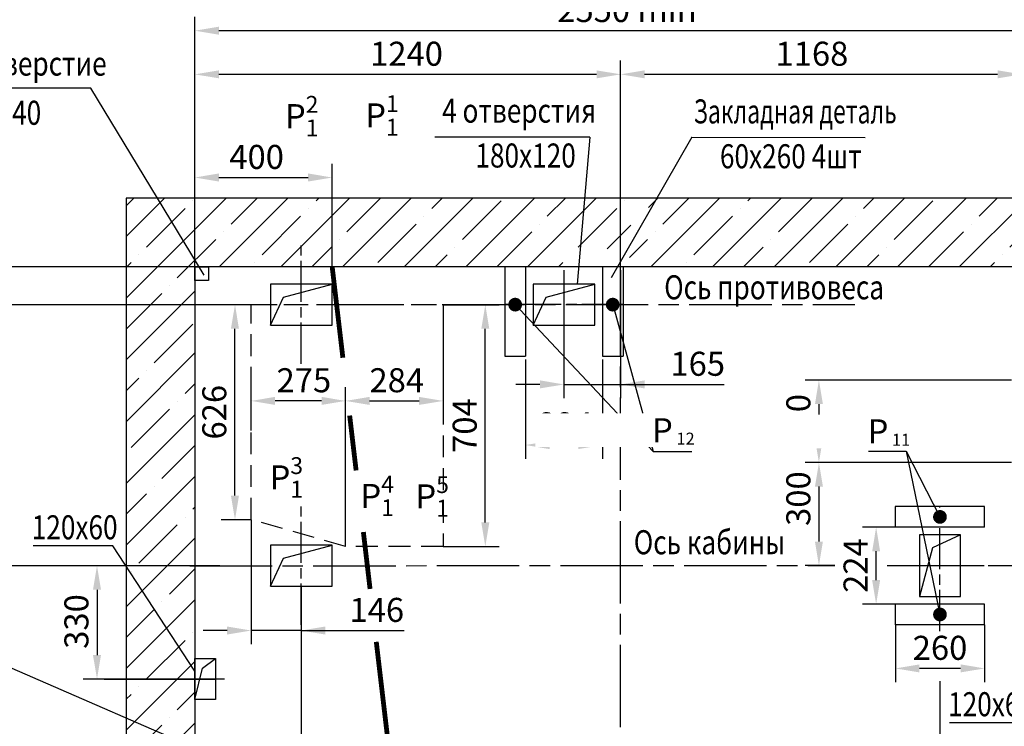
# Model space of a CAD drawing. Extents: x 411 to 1599, y -223 to 197.
# Drawn here: x 1137 to 1280, y -170 to -68 of the extents above; entities that cross this region are included whole.
import ezdxf

# ---------------------------------------------------------------- set-up
doc = ezdxf.new("R2010")
doc.units = 0
for name, pattern in [('AM_ISO08W050', [18, 12, -1.5, 3, -1.5]), ('AM_ISO08W050x2', [9, 6, -0.75, 1.5, -0.75]), ('CENTER', [50.8, 31.75, -6.35, 6.35, -6.35]), ('HIDDEN', [9.525, 6.35, -3.175])]:
    doc.linetypes.add(name, pattern=pattern)
doc.layers.get('0').update_dxf_attribs({"linetype": 'CONTINUOUS'})
doc.layers.get('Defpoints').update_dxf_attribs({"linetype": 'CONTINUOUS'})
doc.layers.add('1', color=8, linetype='CONTINUOUS')
doc.layers.add('ЕСКД_РАЗМЕРЫ', color=7, linetype='CONTINUOUS')
for name, color, linetype, lineweight in [('AM_5', 3, 'CONTINUOUS', 25), ('AM_7', 4, 'AM_ISO08W050', 25), ('ЕСКД_Оформление', 1, 'CONTINUOUS', 13)]:
    doc.layers.add(name, color=color, linetype=linetype, lineweight=lineweight)
doc.styles.add('GOST', font='GOST_A (SAPR LM).ttf')
doc.styles.add('GOSTW', font='GOST_A (SAPR LM)_1.ttf', dxfattribs={"height": 3.5})
doc.styles.get("Standard").update_dxf_attribs({"font": 'GOST_A (SAPR LM)_1.ttf'})
doc.dimstyles.new('GOST$0', dxfattribs={"dimtxt": 3.5, "dimasz": 3.5, "dimexe": 2, "dimexo": 0, "dimgap": 1.25, "dimtad": 1, "dimdec": 3, "dimtxsty": 'GOST', "dimcen": 3.5, "dimclrd": 3, "dimclre": 1, "dimclrt": 3, "dimadec": 3, "dimazin": 2, "dimtm": 1e-09, "dimtfac": 1, "dimtdec": 3, "dimtmove": 0, "dimatfit": 3, "dimfxl": 1, "dimtolj": 1, "dimtzin": 0, "dimarcsym": 0})
doc.dimstyles.new('STANDARD$0', dxfattribs={"dimtxt": 3.5, "dimasz": 3.5, "dimexe": 2, "dimexo": 0, "dimgap": 1.25, "dimtad": 1, "dimdec": 3, "dimtxsty": 'Standard', "dimcen": 3.5, "dimclrd": 3, "dimclre": 1, "dimclrt": 3, "dimadec": 0, "dimazin": 2, "dimtfac": 1, "dimtdec": 3, "dimtmove": 0, "dimatfit": 3, "dimfxl": 1, "dimtolj": 1, "dimarcsym": 0})

# ---------------------------------------------------------------- blocks, each defined once
blk = doc.blocks.new('*D342')
at = {"layer": 'AM_5', "color": 1, "linetype": 'ByBlock', "lineweight": -2}
for p, q in [((1162.21, -109.07), (1131.84, -109.07)), ((1165.84, -147.07), (1131.84, -147.07))]:
    blk.add_line(p, q, dxfattribs=at)
at = {"layer": 'AM_5', "color": 3, "linetype": 'ByBlock', "lineweight": -2}
blk.add_line((1133.84, -112.57), (1133.84, -143.57), dxfattribs=at)
at = {"layer": 'AM_5', "color": 3}
for points in [[(1134.43, -112.57), (1133.26, -112.57), (1133.84, -109.07)], [(1133.26, -143.57), (1134.43, -143.57), (1133.84, -147.07)]]:
    blk.add_solid(points, dxfattribs=at)
at = {"layer": 'Defpoints', "color": 0}
for p in [(1162.21, -109.07), (1133.84, -147.07), (1165.84, -147.07)]:
    blk.add_point(p, dxfattribs=at)
at = {"layer": 'AM_5', "color": 3, "linetype": 'Continuous', "insert": (1130.84, -128.07), "char_height": 3.5, "attachment_point": 5, "rotation": 90}
blk.add_mtext('\\A1;760', dxfattribs=at)
blk = doc.blocks.new('*D343')
at = {"layer": 'AM_5', "color": 1, "linetype": 'ByBlock', "lineweight": -2}
for p, q in [((1162.21, -103.57), (1124.86, -103.57)), ((1162.21, -188.57), (1124.86, -188.57))]:
    blk.add_line(p, q, dxfattribs=at)
at = {"layer": 'AM_5', "color": 3, "linetype": 'ByBlock', "lineweight": -2}
blk.add_line((1126.86, -107.07), (1126.86, -185.07), dxfattribs=at)
at = {"layer": 'AM_5', "color": 3}
for points in [[(1127.45, -107.07), (1126.28, -107.07), (1126.86, -103.57)], [(1126.28, -185.07), (1127.45, -185.07), (1126.86, -188.57)]]:
    blk.add_solid(points, dxfattribs=at)
at = {"layer": 'Defpoints', "color": 0}
for p in [(1162.21, -103.57), (1126.86, -188.57), (1162.21, -188.57)]:
    blk.add_point(p, dxfattribs=at)
at = {"layer": 'AM_5', "color": 3, "linetype": 'Continuous', "insert": (1123.86, -145.88), "char_height": 3.5, "attachment_point": 5, "rotation": 90, "bg_fill": 3, "box_fill_scale": 1.1, "bg_fill_color": 256, "bg_fill_true_color": 13158600, "bg_fill_transparency": 0}
blk.add_mtext('\\A1;1700 min', dxfattribs=at)
blk = doc.blocks.new('*D344')
at = {"layer": 'AM_5', "color": 1, "linetype": 'ByBlock', "lineweight": -2}
for p, q in [((1165.84, -147.07), (1131.84, -147.07)), ((1162.21, -188.57), (1131.84, -188.57))]:
    blk.add_line(p, q, dxfattribs=at)
at = {"layer": 'AM_5', "color": 3, "linetype": 'ByBlock', "lineweight": -2}
blk.add_line((1133.84, -150.57), (1133.84, -185.07), dxfattribs=at)
at = {"layer": 'AM_5', "color": 3}
for points in [[(1134.43, -150.57), (1133.26, -150.57), (1133.84, -147.07)], [(1133.26, -185.07), (1134.43, -185.07), (1133.84, -188.57)]]:
    blk.add_solid(points, dxfattribs=at)
at = {"layer": 'Defpoints', "color": 0}
for p in [(1165.84, -147.07), (1133.84, -188.57), (1162.21, -188.57)]:
    blk.add_point(p, dxfattribs=at)
at = {"layer": 'AM_5', "color": 3, "linetype": 'Continuous', "insert": (1130.84, -167.82), "char_height": 3.5, "attachment_point": 5, "rotation": 90}
blk.add_mtext('\\A1;830', dxfattribs=at)
blk = doc.blocks.new('*D347')
at = {"layer": 'AM_5', "color": 1, "linetype": 'ByBlock', "lineweight": -2}
for p, q in [((1270.71, -163.86), (1270.71, -182.1)), ((1224.21, -176.04), (1224.21, -182.1))]:
    blk.add_line(p, q, dxfattribs=at)
at = {"layer": 'AM_5', "color": 3, "linetype": 'ByBlock', "lineweight": -2}
blk.add_line((1227.71, -180.1), (1267.21, -180.1), dxfattribs=at)
at = {"layer": 'AM_5', "color": 3}
for points in [[(1227.71, -179.51), (1227.71, -180.68), (1224.21, -180.1)], [(1267.21, -180.68), (1267.21, -179.51), (1270.71, -180.1)]]:
    blk.add_solid(points, dxfattribs=at)
at = {"layer": 'Defpoints', "color": 0}
for p in [(1270.71, -163.86), (1224.21, -176.04), (1270.71, -180.1)]:
    blk.add_point(p, dxfattribs=at)
at = {"layer": 'AM_5', "color": 3, "linetype": 'Continuous', "insert": (1247.46, -177.09), "char_height": 3.5, "attachment_point": 5}
blk.add_mtext('\\A1;930', dxfattribs=at)
blk = doc.blocks.new('*D348')
at = {"layer": 'AM_5', "color": 1, "linetype": 'ByBlock', "lineweight": -2}
for p, q in [((1162.21, -103.57), (1162.21, -73.54)), ((1224.21, -103.57), (1224.21, -73.54))]:
    blk.add_line(p, q, dxfattribs=at)
at = {"layer": 'AM_5', "color": 3, "linetype": 'ByBlock', "lineweight": -2}
blk.add_line((1220.71, -75.54), (1165.71, -75.54), dxfattribs=at)
at = {"layer": 'AM_5', "color": 3}
for points in [[(1165.71, -74.96), (1165.71, -76.12), (1162.21, -75.54)], [(1220.71, -76.12), (1220.71, -74.96), (1224.21, -75.54)]]:
    blk.add_solid(points, dxfattribs=at)
at = {"layer": 'Defpoints', "color": 0}
for p in [(1162.21, -75.54), (1162.21, -103.57), (1224.21, -103.57)]:
    blk.add_point(p, dxfattribs=at)
at = {"layer": 'AM_5', "color": 3, "linetype": 'Continuous', "insert": (1193.04, -72.54), "char_height": 3.5, "attachment_point": 5, "bg_fill": 3, "box_fill_scale": 1.1, "bg_fill_color": 256, "bg_fill_true_color": 13158600, "bg_fill_transparency": 0}
blk.add_mtext('\\A1;1240', dxfattribs=at)
blk = doc.blocks.new('*D349')
at = {"layer": 'AM_5', "color": 1, "linetype": 'ByBlock', "lineweight": -2}
for p, q in [((1162.21, -103.57), (1162.21, -67.19)), ((1289.71, -103.57), (1289.71, -67.19))]:
    blk.add_line(p, q, dxfattribs=at)
at = {"layer": 'AM_5', "color": 3, "linetype": 'ByBlock', "lineweight": -2}
blk.add_line((1286.21, -69.19), (1165.71, -69.19), dxfattribs=at)
at = {"layer": 'AM_5', "color": 3}
for points in [[(1165.71, -68.6), (1165.71, -69.77), (1162.21, -69.19)], [(1286.21, -69.77), (1286.21, -68.6), (1289.71, -69.19)]]:
    blk.add_solid(points, dxfattribs=at)
at = {"layer": 'Defpoints', "color": 0}
for p in [(1162.21, -69.19), (1162.21, -103.57), (1289.71, -103.57)]:
    blk.add_point(p, dxfattribs=at)
at = {"layer": 'AM_5', "color": 3, "linetype": 'Continuous', "insert": (1225.14, -66.18), "char_height": 3.5, "attachment_point": 5, "bg_fill": 3, "box_fill_scale": 1.1, "bg_fill_color": 256, "bg_fill_true_color": 13158600, "bg_fill_transparency": 0}
blk.add_mtext('\\A1;2550 min', dxfattribs=at)
blk = doc.blocks.new('*D350')
at = {"layer": '1', "color": 1, "lineweight": -2}
for p, q in [((1224.21, -111.71), (1224.21, -73.54)), ((1282.61, -117.55), (1282.61, -73.54))]:
    blk.add_line(p, q, dxfattribs=at)
at = {"layer": '1', "color": 3, "lineweight": -2}
blk.add_line((1279.11, -75.54), (1227.71, -75.54), dxfattribs=at)
at = {"layer": '1', "color": 3}
for points in [[(1227.71, -74.96), (1227.71, -76.12), (1224.21, -75.54)], [(1279.11, -76.12), (1279.11, -74.96), (1282.61, -75.54)]]:
    blk.add_solid(points, dxfattribs=at)
at = {"layer": 'Defpoints', "color": 0}
for p in [(1224.21, -75.54), (1224.21, -111.71), (1282.61, -117.55)]:
    blk.add_point(p, dxfattribs=at)
at = {"layer": '1', "color": 3, "linetype": 'Continuous', "insert": (1252.07, -72.54), "char_height": 3.5, "attachment_point": 5, "style": 'GOST'}
blk.add_mtext('\\A1;1168', dxfattribs=at)
blk = doc.blocks.new('*D351')
at = {"layer": 'Defpoints', "color": 0}
for p in [(1210.36, -117.07), (1221.56, -117.07), (1210.36, -129.5)]:
    blk.add_point(p, dxfattribs=at)
at = {"layer": 'ЕСКД_Оформление', "color": 1, "lineweight": -2}
for p, q in [((1210.36, -117.07), (1210.36, -131.5)), ((1221.56, -117.07), (1221.56, -131.5))]:
    blk.add_line(p, q, dxfattribs=at)
at = {"layer": 'ЕСКД_Оформление', "color": 3, "lineweight": -2}
blk.add_line((1218.06, -129.5), (1213.86, -129.5), dxfattribs=at)
at = {"layer": 'ЕСКД_Оформление', "color": 3}
for points in [[(1213.86, -128.92), (1213.86, -130.09), (1210.36, -129.5)], [(1218.06, -130.09), (1218.06, -128.92), (1221.56, -129.5)]]:
    blk.add_solid(points, dxfattribs=at)
at = {"layer": 'ЕСКД_Оформление', "color": 3, "linetype": 'Continuous', "insert": (1216.19, -126.5), "char_height": 3.5, "attachment_point": 5, "style": 'GOST'}
blk.add_mtext('\\A1;224', dxfattribs=at)
blk = doc.blocks.new('*D352')
at = {"layer": 'Defpoints', "color": 0}
for p in [(1264.22, -155.65), (1277.22, -155.65), (1264.22, -162.02)]:
    blk.add_point(p, dxfattribs=at)
at = {"layer": 'ЕСКД_Оформление', "color": 1, "lineweight": -2}
for p, q in [((1264.22, -155.65), (1264.22, -164.02)), ((1277.22, -155.65), (1277.22, -164.02))]:
    blk.add_line(p, q, dxfattribs=at)
at = {"layer": 'ЕСКД_Оформление', "color": 3, "lineweight": -2}
blk.add_line((1273.72, -162.02), (1267.72, -162.02), dxfattribs=at)
at = {"layer": 'ЕСКД_Оформление', "color": 3}
for points in [[(1267.72, -161.44), (1267.72, -162.6), (1264.22, -162.02)], [(1273.72, -162.6), (1273.72, -161.43), (1277.22, -162.02)]]:
    blk.add_solid(points, dxfattribs=at)
at = {"layer": 'ЕСКД_Оформление', "color": 3, "linetype": 'Continuous', "insert": (1270.72, -159.02), "char_height": 3.5, "attachment_point": 5, "rotation": 0.0196, "style": 'GOST'}
blk.add_mtext('\\A1;260', dxfattribs=at)
blk = doc.blocks.new('*D353')
at = {"layer": 'AM_5', "color": 1, "linetype": 'ByBlock', "lineweight": -2}
for p, q in [((1177.71, -150.07), (1177.71, -182.1)), ((1224.21, -176.04), (1224.21, -182.1))]:
    blk.add_line(p, q, dxfattribs=at)
at = {"layer": 'AM_5', "color": 3, "linetype": 'ByBlock', "lineweight": -2}
blk.add_line((1220.71, -180.1), (1181.21, -180.1), dxfattribs=at)
at = {"layer": 'AM_5', "color": 3}
for points in [[(1181.21, -179.51), (1181.21, -180.68), (1177.71, -180.1)], [(1220.71, -180.68), (1220.71, -179.51), (1224.21, -180.1)]]:
    blk.add_solid(points, dxfattribs=at)
at = {"layer": 'Defpoints', "color": 0}
for p in [(1177.71, -150.07), (1224.21, -176.04), (1177.71, -180.1)]:
    blk.add_point(p, dxfattribs=at)
at = {"layer": 'AM_5', "color": 3, "linetype": 'Continuous', "insert": (1200.96, -177.09), "char_height": 3.5, "attachment_point": 5}
blk.add_mtext('\\A1;930', dxfattribs=at)
blk = doc.blocks.new('*D354')
at = {"layer": 'Defpoints', "color": 0}
for p in [(1261.42, -141.47), (1264.21, -141.47), (1264.21, -152.67)]:
    blk.add_point(p, dxfattribs=at)
at = {"layer": 'ЕСКД_Оформление', "color": 1, "lineweight": -2}
for p, q in [((1264.21, -141.47), (1259.42, -141.47)), ((1264.21, -152.67), (1259.42, -152.67))]:
    blk.add_line(p, q, dxfattribs=at)
at = {"layer": 'ЕСКД_Оформление', "color": 3, "lineweight": -2}
blk.add_line((1261.42, -149.17), (1261.42, -144.97), dxfattribs=at)
at = {"layer": 'ЕСКД_Оформление', "color": 3}
for points in [[(1262, -144.97), (1260.84, -144.97), (1261.42, -141.47)], [(1260.84, -149.17), (1262, -149.17), (1261.42, -152.67)]]:
    blk.add_solid(points, dxfattribs=at)
at = {"layer": 'ЕСКД_Оформление', "color": 3, "linetype": 'Continuous', "insert": (1258.42, -147.05), "char_height": 3.5, "attachment_point": 5, "rotation": 90, "style": 'GOST'}
blk.add_mtext('\\A1;224', dxfattribs=at)
blk = doc.blocks.new('*D355')
at = {"layer": '1', "color": 1, "lineweight": -2}
for p, q in [((1279.76, -132.05), (1251.09, -132.05)), ((1255.4, -147.05), (1251.09, -147.05))]:
    blk.add_line(p, q, dxfattribs=at)
at = {"layer": '1', "color": 3, "lineweight": -2}
blk.add_line((1253.09, -135.55), (1253.09, -143.55), dxfattribs=at)
at = {"layer": '1', "color": 3}
for points in [[(1253.67, -135.55), (1252.51, -135.55), (1253.09, -132.05)], [(1252.51, -143.55), (1253.67, -143.55), (1253.09, -147.05)]]:
    blk.add_solid(points, dxfattribs=at)
at = {"layer": 'Defpoints', "color": 0}
for p in [(1279.76, -132.05), (1253.09, -147.05), (1255.4, -147.05)]:
    blk.add_point(p, dxfattribs=at)
at = {"layer": '1', "color": 3, "linetype": 'Continuous', "insert": (1250.09, -137.3), "char_height": 3.5, "attachment_point": 5, "rotation": 90, "style": 'GOST'}
blk.add_mtext('\\A1;300', dxfattribs=at)
blk = doc.blocks.new('*D356')
at = {"layer": '1', "color": 1, "lineweight": -2}
for p, q in [((1281.11, -120.05), (1251.09, -120.05)), ((1281.11, -132.05), (1251.09, -132.05))]:
    blk.add_line(p, q, dxfattribs=at)
at = {"layer": '1', "color": 3, "lineweight": -2}
blk.add_line((1253.09, -123.55), (1253.09, -128.55), dxfattribs=at)
at = {"layer": '1', "color": 3}
for points in [[(1253.67, -123.55), (1252.51, -123.55), (1253.09, -120.05)], [(1252.51, -128.55), (1253.67, -128.55), (1253.09, -132.05)]]:
    blk.add_solid(points, dxfattribs=at)
at = {"layer": 'Defpoints', "color": 0}
for p in [(1281.11, -120.05), (1253.09, -132.05), (1281.11, -132.05)]:
    blk.add_point(p, dxfattribs=at)
at = {"layer": '1', "color": 3, "linetype": 'Continuous', "insert": (1250.09, -126.05), "char_height": 3.5, "attachment_point": 5, "rotation": 90, "style": 'GOST'}
blk.add_mtext('\\A1;240', dxfattribs=at)
blk = doc.blocks.new('*D357')
at = {"layer": 'Defpoints', "color": 0}
for p in [(1224.21, -104.07), (1215.96, -109.07), (1224.21, -120.68)]:
    blk.add_point(p, dxfattribs=at)
at = {"layer": 'ЕСКД_Оформление', "color": 1, "lineweight": -2}
for p, q in [((1224.21, -104.07), (1224.21, -122.68)), ((1215.96, -109.07), (1215.96, -122.68))]:
    blk.add_line(p, q, dxfattribs=at)
at = {"layer": 'ЕСКД_Оформление', "color": 3, "lineweight": -2}
for p, q in [((1212.46, -120.68), (1208.96, -120.68)), ((1215.96, -120.68), (1224.21, -120.68)), ((1224.21, -120.68), (1239.31, -120.68)), ((1227.71, -120.68), (1231.21, -120.68))]:
    blk.add_line(p, q, dxfattribs=at)
at = {"layer": 'ЕСКД_Оформление', "color": 3}
for points in [[(1212.46, -121.26), (1212.46, -120.09), (1215.96, -120.68)], [(1227.71, -120.09), (1227.71, -121.26), (1224.21, -120.68)]]:
    blk.add_solid(points, dxfattribs=at)
at = {"layer": 'ЕСКД_Оформление', "color": 3, "linetype": 'Continuous', "insert": (1235.44, -117.67), "char_height": 3.5, "attachment_point": 5, "style": 'GOST'}
blk.add_mtext('\\A1;165', dxfattribs=at)
blk = doc.blocks.new('*D358')
at = {"layer": 'Defpoints', "color": 0}
for p in [(1162.21, -147.07), (1147.97, -163.57), (1166.54, -163.57)]:
    blk.add_point(p, dxfattribs=at)
at = {"layer": 'ЕСКД_Оформление', "color": 1, "lineweight": -2}
for p, q in [((1162.21, -147.07), (1145.97, -147.07)), ((1166.54, -163.57), (1145.97, -163.57))]:
    blk.add_line(p, q, dxfattribs=at)
at = {"layer": 'ЕСКД_Оформление', "color": 3, "lineweight": -2}
blk.add_line((1147.97, -150.57), (1147.97, -160.07), dxfattribs=at)
at = {"layer": 'ЕСКД_Оформление', "color": 3}
for points in [[(1148.55, -150.57), (1147.38, -150.57), (1147.97, -147.07)], [(1147.38, -160.07), (1148.55, -160.07), (1147.97, -163.57)]]:
    blk.add_solid(points, dxfattribs=at)
at = {"layer": 'ЕСКД_Оформление', "color": 3, "linetype": 'Continuous', "insert": (1144.97, -155.19), "char_height": 3.5, "attachment_point": 5, "rotation": 90, "style": 'GOST'}
blk.add_mtext('\\A1;330', dxfattribs=at)
blk = doc.blocks.new('*D371')
at = {"layer": 'ЕСКД_РАЗМЕРЫ', "color": 3, "linetype": 'Continuous', "insert": (1263.28, -127.51), "char_height": 3.5, "attachment_point": 5, "style": 'GOSTW', "bg_fill": 3, "box_fill_scale": 1.1, "bg_fill_color": 256, "bg_fill_true_color": 13158600, "bg_fill_transparency": 0}
blk.add_mtext('\\A1;\\A1;P\\H0.5x \\S^ 11', dxfattribs=at)
at = {"layer": 'Defpoints', "color": 0}
for p in [(1260.03, -130.29), (1265.92, -130.29), (1265.92, -130.51)]:
    blk.add_point(p, dxfattribs=at)
blk = doc.blocks.new('*D372')
at = {"layer": 'ЕСКД_РАЗМЕРЫ', "color": 3, "linetype": 'Continuous', "insert": (1231.89, -127.35), "char_height": 3.5, "attachment_point": 5, "style": 'GOSTW', "bg_fill": 3, "box_fill_scale": 1.1, "bg_fill_color": 256, "bg_fill_true_color": 13158600, "bg_fill_transparency": 0}
blk.add_mtext('\\A1;\\A1;P\\H0.5x \\S^ 12', dxfattribs=at)
at = {"layer": 'Defpoints', "color": 0}
for p in [(1228.63, -130.13), (1234.53, -130.13), (1234.53, -130.35)]:
    blk.add_point(p, dxfattribs=at)
blk = doc.blocks.new('*D379')
at = {"layer": 'AM_5', "color": 1, "lineweight": -2}
for p, q in [((1170.41, -140.37), (1170.41, -158.5)), ((1177.71, -150.07), (1177.71, -158.5))]:
    blk.add_line(p, q, dxfattribs=at)
at = {"layer": 'AM_5', "color": 3, "lineweight": -2}
for p, q in [((1166.91, -156.5), (1163.41, -156.5)), ((1177.71, -156.5), (1170.41, -156.5)), ((1177.71, -156.5), (1192.71, -156.5)), ((1181.21, -156.5), (1184.71, -156.5))]:
    blk.add_line(p, q, dxfattribs=at)
at = {"layer": 'AM_5', "color": 3}
for points in [[(1166.91, -157.09), (1166.91, -155.92), (1170.41, -156.5)], [(1181.21, -155.92), (1181.21, -157.09), (1177.71, -156.5)]]:
    blk.add_solid(points, dxfattribs=at)
at = {"layer": 'Defpoints', "color": 0}
for p in [(1170.41, -140.37), (1177.71, -150.07), (1170.41, -156.5)]:
    blk.add_point(p, dxfattribs=at)
at = {"layer": 'AM_5', "color": 3, "linetype": 'Continuous', "insert": (1188.71, -153.5), "char_height": 3.5, "attachment_point": 5}
blk.add_mtext('\\A1;146', dxfattribs=at)
blk = doc.blocks.new('*D380')
at = {"layer": 'AM_5', "color": 1, "lineweight": -2}
for p, q in [((1198.36, -109.07), (1206.51, -109.07)), ((1198.36, -144.27), (1206.51, -144.27))]:
    blk.add_line(p, q, dxfattribs=at)
at = {"layer": 'AM_5', "color": 3, "lineweight": -2}
blk.add_line((1204.51, -140.77), (1204.51, -112.57), dxfattribs=at)
at = {"layer": 'AM_5', "color": 3}
for points in [[(1205.09, -112.57), (1203.93, -112.57), (1204.51, -109.07)], [(1203.93, -140.77), (1205.09, -140.77), (1204.51, -144.27)]]:
    blk.add_solid(points, dxfattribs=at)
at = {"layer": 'Defpoints', "color": 0}
for p in [(1198.36, -109.07), (1204.51, -109.07), (1198.36, -144.27)]:
    blk.add_point(p, dxfattribs=at)
at = {"layer": 'AM_5', "color": 3, "linetype": 'Continuous', "insert": (1201.51, -126.67), "char_height": 3.5, "attachment_point": 5, "rotation": 90}
blk.add_mtext('\\A1;704', dxfattribs=at)
blk = doc.blocks.new('*D381')
at = {"layer": 'AM_5', "color": 1, "lineweight": -2}
for p, q in [((1198.36, -109.07), (1198.36, -125.08)), ((1184.16, -144.27), (1184.16, -121.08))]:
    blk.add_line(p, q, dxfattribs=at)
at = {"layer": 'AM_5', "color": 3, "lineweight": -2}
blk.add_line((1187.66, -123.08), (1194.86, -123.08), dxfattribs=at)
at = {"layer": 'AM_5', "color": 3}
for points in [[(1187.66, -122.49), (1187.66, -123.66), (1184.16, -123.08)], [(1194.86, -123.66), (1194.86, -122.49), (1198.36, -123.08)]]:
    blk.add_solid(points, dxfattribs=at)
at = {"layer": 'Defpoints', "color": 0}
for p in [(1198.36, -109.07), (1198.36, -123.08), (1184.16, -144.27)]:
    blk.add_point(p, dxfattribs=at)
at = {"layer": 'AM_5', "color": 3, "linetype": 'Continuous', "insert": (1191.62, -120.07), "char_height": 3.5, "attachment_point": 5}
blk.add_mtext('\\A1;284', dxfattribs=at)
blk = doc.blocks.new('*D382')
at = {"layer": 'AM_5', "color": 1, "lineweight": -2}
for p, q in [((1170.41, -127.39), (1170.41, -121.08)), ((1184.16, -144.27), (1184.16, -121.08))]:
    blk.add_line(p, q, dxfattribs=at)
at = {"layer": 'AM_5', "color": 3, "lineweight": -2}
blk.add_line((1180.66, -123.08), (1173.91, -123.08), dxfattribs=at)
at = {"layer": 'AM_5', "color": 3}
for points in [[(1173.91, -122.49), (1173.91, -123.66), (1170.41, -123.08)], [(1180.66, -123.66), (1180.66, -122.49), (1184.16, -123.08)]]:
    blk.add_solid(points, dxfattribs=at)
at = {"layer": 'Defpoints', "color": 0}
for p in [(1170.41, -123.08), (1170.41, -127.39), (1184.16, -144.27)]:
    blk.add_point(p, dxfattribs=at)
at = {"layer": 'AM_5', "color": 3, "linetype": 'Continuous', "insert": (1178.09, -120.07), "char_height": 3.5, "attachment_point": 5}
blk.add_mtext('\\A1;275', dxfattribs=at)
blk = doc.blocks.new('*D383')
at = {"layer": 'Defpoints', "color": 0}
for p in [(1168.06, -109.07), (1170.41, -109.07), (1170.41, -140.37)]:
    blk.add_point(p, dxfattribs=at)
at = {"layer": 'ЕСКД_Оформление', "color": 1, "lineweight": -2}
for p, q in [((1170.41, -109.07), (1166.06, -109.07)), ((1170.41, -140.37), (1166.06, -140.37))]:
    blk.add_line(p, q, dxfattribs=at)
at = {"layer": 'ЕСКД_Оформление', "color": 3, "lineweight": -2}
blk.add_line((1168.06, -136.87), (1168.06, -112.57), dxfattribs=at)
at = {"layer": 'ЕСКД_Оформление', "color": 3}
for points in [[(1168.64, -112.57), (1167.47, -112.57), (1168.06, -109.07)], [(1167.47, -136.87), (1168.64, -136.87), (1168.06, -140.37)]]:
    blk.add_solid(points, dxfattribs=at)
at = {"layer": 'ЕСКД_Оформление', "color": 3, "linetype": 'Continuous', "insert": (1165.05, -124.72), "char_height": 3.5, "attachment_point": 5, "rotation": 90, "style": 'GOST'}
blk.add_mtext('\\A1;626', dxfattribs=at)
blk = doc.blocks.new('*D391')
at = {"layer": 'Defpoints', "color": 0}
for p in [(1182.21, -90.56), (1162.21, -103.57), (1182.21, -103.57)]:
    blk.add_point(p, dxfattribs=at)
at = {"layer": 'ЕСКД_РАЗМЕРЫ', "color": 1, "lineweight": -2}
for p, q in [((1162.21, -103.57), (1162.21, -88.56)), ((1182.21, -103.57), (1182.21, -88.56))]:
    blk.add_line(p, q, dxfattribs=at)
at = {"layer": 'ЕСКД_РАЗМЕРЫ', "color": 3, "lineweight": -2}
blk.add_line((1165.71, -90.56), (1178.71, -90.56), dxfattribs=at)
at = {"layer": 'ЕСКД_РАЗМЕРЫ', "color": 3}
for points in [[(1165.71, -89.97), (1165.71, -91.14), (1162.21, -90.56)], [(1178.71, -91.14), (1178.71, -89.97), (1182.21, -90.56)]]:
    blk.add_solid(points, dxfattribs=at)
at = {"layer": 'ЕСКД_РАЗМЕРЫ', "color": 3, "linetype": 'Continuous', "insert": (1171.21, -87.56), "char_height": 3.5, "attachment_point": 5, "style": 'GOSTW', "bg_fill": 3, "box_fill_scale": 1.1, "bg_fill_color": 256, "bg_fill_true_color": 13158600, "bg_fill_transparency": 0}
blk.add_mtext('\\A1;400', dxfattribs=at)

msp = doc.modelspace()

# ---------------------------------------------------------------- linework, layer by layer
at = {"color": 7}
for p, q in [((1173.212884, -106.065166), (1173.212884, -112.065166)), ((1182.212884, -106.065166), (1173.212884, -106.065166)), ((1182.212884, -112.065166), (1182.212884, -106.065166)), ((1211.462884, -106.065166), (1211.462884, -112.065166)), ((1220.462884, -106.065166), (1211.462884, -106.065166)), ((1220.462884, -112.065166), (1220.462884, -106.065166)), ((1173.212884, -112.065166), (1182.212884, -112.065166)), ((1211.462884, -112.065166), (1220.462884, -112.065166)), ((1273.712884, -142.565166), (1267.712884, -142.565166)), ((1267.712884, -142.565166), (1267.712884, -151.565166)), ((1273.712884, -151.565166), (1273.712884, -142.565166)), ((1173.212884, -144.065166), (1173.212884, -150.065166)), ((1182.212884, -144.065166), (1173.212884, -144.065166)), ((1182.212884, -150.065166), (1182.212884, -144.065166)), ((1173.212884, -150.065166), (1182.212884, -150.065166)), ((1267.712884, -151.565166), (1273.712884, -151.565166))]:
    msp.add_line(p, q, dxfattribs=at)
at = {"color": 7, "linetype": 'Continuous'}
for p, q in [((1207.362884, -116.565166), (1210.362884, -116.565166)), ((1221.562884, -116.565166), (1224.562884, -116.565166)), ((1264.212884, -138.465166), (1264.212884, -141.465166)), ((1277.212884, -138.465166), (1264.212884, -138.465166)), ((1277.212884, -141.465166), (1277.212884, -138.465166)), ((1277.212884, -141.465166), (1264.212884, -141.465166)), ((1264.212884, -152.665166), (1264.212884, -155.665166)), ((1277.212884, -152.665166), (1264.212884, -152.665166)), ((1277.212884, -155.665166), (1277.212884, -152.665166)), ((1277.212884, -155.665166), (1264.212884, -155.665166))]:
    msp.add_line(p, q, dxfattribs=at)
at = {"const_width": 1}
for points in [[(1208.362884, -109.065166, 1), (1209.362884, -109.065166, 1)], [(1222.562884, -109.065166, 1), (1223.562884, -109.065166, 1)], [(1270.712884, -139.465166, 1), (1270.712884, -140.465166, 1)], [(1270.712884, -153.665166, 1), (1270.712884, -154.665166, 1)]]:
    msp.add_lwpolyline(points, format="xyb", close=True, dxfattribs=at)
at = {"color": 3}
for points in [[(1208.862884, -109.065166), (1228.960583, -130.444478), (1234.599223, -130.444478)], [(1223.062884, -109.065166), (1228.960583, -130.444478), (1234.599223, -130.444478)], [(1260.290489, -130.394142), (1265.802053, -130.394142), (1270.712884, -139.965166)], [(1260.290489, -130.394142), (1265.802053, -130.394142), (1270.712884, -154.165166)], [(1286.712884, -164.692839), (1283.701031, -169.923242), (1272.098895, -169.923242)]]:
    msp.add_lwpolyline(points, dxfattribs=at)
at = {"color": 1, "linetype": 'CENTER', "ltscale": 0.8, "const_width": 0.7}
for points in [[(1184.759477, -125.211205), (1185.699104, -133.19803)], [(1186.753751, -142.162537), (1187.729053, -150.4526)], [(1188.633896, -158.143769), (1192.212884, -188.565166)]]:
    msp.add_lwpolyline(points, dxfattribs=at)
at = {"layer": '1', "color": 3}
msp.add_line((1147.087439, -77.566557), (1128.649273, -77.566557), dxfattribs=at)
at = {"layer": '1', "color": 1, "linetype": 'Continuous'}
for p, q in [((1175.122072, -107.974355), (1182.212884, -106.065166)), ((1213.372072, -107.974355), (1220.462884, -106.065166)), ((1173.212884, -112.065166), (1175.122072, -107.974355)), ((1211.462884, -112.065166), (1213.372072, -107.974355)), ((1273.712884, -142.565166), (1269.622073, -144.474354)), ((1175.122072, -145.974355), (1182.212884, -144.065166)), ((1269.622073, -144.474354), (1267.712884, -151.565166)), ((1173.212884, -150.065166), (1175.122072, -145.974355))]:
    msp.add_line(p, q, dxfattribs=at)
at = {"layer": 'AM_7', "linetype": 'AM_ISO08W050x2'}
for p, q in [((1224.562884, -109.065166), (1207.362884, -109.065166)), ((1177.712884, -155.665166), (1177.712884, -138.465166)), ((1270.712884, -156.585163), (1270.712884, -138.465166)), ((1277.136395, -147.065166), (1264.712884, -147.065166))]:
    msp.add_line(p, q, dxfattribs=at)
at = {"layer": 'AM_7'}
msp.add_line((1289.712884, -147.065166), (1263.028885, -147.065166), dxfattribs=at)
at = {"layer": 'AM_7', "linetype": 'HIDDEN', "ltscale": 0.5}
msp.add_lwpolyline([(1198.362885, -144.265167), (1184.162886, -144.265167), (1170.412883, -140.365168), (1170.412883, -109.065166), (1198.362885, -109.065166), (1198.362885, -144.265167)], dxfattribs=at)

# ---------------------------------------------------------------- texts
at = {"color": 3, "width": 0.8}
for s, p in [('отверстие', (1130.003371, -75.72434)), ('40х40', (1129.461618, -82.885345)), ('Ось противовеса', (1230.559339, -108.287644)), ('Ось кабины', (1226.130629, -145.401224)), ('120х60', (1271.898166, -168.981376))]:
    msp.add_text(s, height=3.5, dxfattribs=at).set_placement(p)
at = {"color": 3, "char_height": 3.5, "attachment_point": 1}
for s, insert in [('\\A1;P{\\H0.7x;\\S3^ 1;}', (1173.09373, -131.272529)), ('\\A1;P{\\H0.7x;\\S4^ 1;}', (1186.326105, -133.975473)), ('\\A1;P{\\H0.7x;\\S5^ 1;}', (1194.331783, -134.038244))]:
    msp.add_mtext(s, dxfattribs=dict(at, insert=insert))

# ---------------------------------------------------------------- dimensions: what is measured, and where the dimension line sits
at = {"layer": '1'}
for base, p1, p2, angle, picture, middle in [((1253.089495, -132.053944), (1281.112884, -120.053944), (1281.112884, -132.053944), 270, '*D356', (1253.089495, -126.053944)), ((1253.089495, -147.053944), (1279.762884, -132.053944), (1255.397974, -147.053944), 90, '*D355', (1253.089495, -137.303944))]:
    dim = msp.add_linear_dim(base=base, p1=p1, p2=p2, angle=angle, dimstyle='GOST$0', override={"dimdec": 0, "dimlfac": 20, "dimtxsty": 'GOST'}, dxfattribs=at)
    dim.commit()
    dim.dimension.update_dxf_attribs({"geometry": picture, "text_midpoint": middle, "dimtype": 160})
at = {"layer": 'AM_5'}
dim = msp.add_linear_dim(base=(1133.844446, -147.065166), p1=(1162.212884, -109.065166), p2=(1165.843374, -147.065166), angle=90, dimstyle='STANDARD$0', override={"dimlfac": 20, "dimarcsym": 1}, dxfattribs=at)
dim.commit()
dim.dimension.update_dxf_attribs({"geometry": '*D342', "text_midpoint": (1130.841931, -128.065166)})
for base, p1, p2, override, picture, middle in [((1198.362885, -123.075934), (1184.162886, -144.265167), (1198.362885, -109.065166), {"dimdec": 0, "dimlfac": 20}, '*D381', (1191.615349, -123.075934)), ((1170.412883, -123.075934), (1184.162886, -144.265167), (1170.412883, -127.393719), {"dimdec": 0, "dimlfac": 20}, '*D382', (1178.08768, -123.075934)), ((1170.412883, -156.50227), (1177.712884, -150.065166), (1170.412883, -140.365168), {"dimdec": 0, "dimlfac": 20}, '*D379', (1188.713494, -156.50227)), ((1177.712884, -180.095867), (1224.212884, -176.035717), (1177.712884, -150.065166), {"dimlfac": 20, "dimarcsym": 1}, '*D353', (1200.962884, -180.095867))]:
    dim = msp.add_linear_dim(base=base, p1=p1, p2=p2, dimstyle='STANDARD$0', override=override, dxfattribs=at)
    dim.commit()
    dim.dimension.update_dxf_attribs({"geometry": picture, "text_midpoint": middle, "dimtype": 160})
for base, p1, p2, angle, override, picture, middle in [((1204.510389, -109.065166), (1198.362885, -144.265167), (1198.362885, -109.065166), 90, {"dimdec": 0, "dimlfac": 20}, '*D380', (1204.510389, -126.665166)), ((1270.712884, -180.095867), (1224.212884, -176.035717), (1270.712884, -163.860001), 180, {"dimlfac": 20, "dimarcsym": 1}, '*D347', (1247.462884, -180.095867))]:
    dim = msp.add_linear_dim(base=base, p1=p1, p2=p2, angle=angle, dimstyle='STANDARD$0', override=override, dxfattribs=at)
    dim.commit()
    dim.dimension.update_dxf_attribs({"geometry": picture, "text_midpoint": middle, "dimtype": 160})
at = {"layer": 'ЕСКД_Оформление'}
dim = msp.add_linear_dim(base=(1210.362884, -129.501722), p1=(1221.562884, -117.065166), p2=(1210.362884, -117.065166), dimstyle='GOST$0', override={"dimdec": 0, "dimlfac": 20, "dimtxsty": 'GOST'}, dxfattribs=at)
dim.commit()
dim.dimension.update_dxf_attribs({"geometry": '*D351', "text_midpoint": (1216.192021, -129.501722), "dimtype": 160})
for base, p1, p2, angle, override, picture, middle in [((1261.419773, -141.465166), (1264.212884, -152.665166), (1264.212884, -141.465166), 90, {"dimlfac": 20, "dimtxsty": 'GOST'}, '*D354', (1261.419773, -147.053944)), ((1264.218011, -162.020818), (1277.215828, -155.647004), (1264.215829, -155.651459), 180.01963295, {"dimlfac": 20, "dimtxsty": 'GOST', "dimtmove": 1}, '*D352', (1270.718011, -162.01859))]:
    dim = msp.add_linear_dim(base=base, p1=p1, p2=p2, angle=angle, dimstyle='GOST$0', override=override, dxfattribs=at)
    dim.commit()
    dim.dimension.update_dxf_attribs({"geometry": picture, "text_midpoint": middle, "dimtype": 160})

# ---------------------------------------------------------------- next in the draw order: dimensions: what is measured, and where the dimension line sits
at = {"layer": 'AM_5'}
dim = msp.add_linear_dim(base=(1126.862561, -188.565166), p1=(1162.212884, -103.565166), p2=(1162.212884, -188.565166), angle=90, text='<> min', dimstyle='STANDARD$0', override={"dimdec": 0, "dimlfac": 20, "dimtfill": 1, "dimtfillclr": 256, "dimarcsym": 1}, dxfattribs=at)
dim.commit()
dim.dimension.update_dxf_attribs({"geometry": '*D343', "text_midpoint": (1126.862561, -145.875756), "dimtype": 160})

# ---------------------------------------------------------------- next in the draw order: linework, layer by layer
at = {"color": 1, "linetype": 'Continuous'}
msp.add_line((1152.212884, -93.565166), (1152.212884, -198.565166), dxfattribs=at)
at = {"color": 3}
for points in [[(1162.212884, -162.399569), (1150.26734, -144.168061), (1138.665203, -144.168061)], [(1071.05112, -153.012477), (1114.871427, -153.012477), (1162.212884, -173.565166)]]:
    msp.add_lwpolyline(points, dxfattribs=at)
at = {"color": 1}
msp.add_lwpolyline([(1162.212884, -166.565166), (1163.311798, -161.970093), (1165.212884, -160.565166)], dxfattribs=at)
msp.add_lwpolyline([(1165.212884, -160.565166), (1165.212884, -166.565166), (1162.212884, -166.565166), (1162.212884, -160.565166), (1165.212884, -160.565166)])
at = {"color": 4}
msp.add_lwpolyline([(1149.031946, -163.565166), (1165.285396, -163.565166)], dxfattribs=at)
at = {"layer": 'AM_7'}
for p, q in [((1162.212884, -109.065166), (1258.324027, -109.065166)), ((1161.462884, -147.065166), (1255.397974, -147.053944))]:
    msp.add_line(p, q, dxfattribs=at)

# ---------------------------------------------------------------- next in the draw order: texts
at = {"color": 3, "width": 0.8}
msp.add_text('120х60', height=3.5, dxfattribs=at).set_placement((1138.464475, -143.226194))

# ---------------------------------------------------------------- next in the draw order: dimensions: what is measured, and where the dimension line sits
at = {"layer": 'AM_5'}
dim = msp.add_linear_dim(base=(1162.212884, -75.538838), p1=(1224.212884, -103.565166), p2=(1162.212884, -103.565166), angle=180, dimstyle='STANDARD$0', override={"dimdec": 0, "dimlfac": 20, "dimtfill": 1, "dimtfillclr": 256, "dimarcsym": 1}, dxfattribs=at)
dim.commit()
dim.dimension.update_dxf_attribs({"geometry": '*D348', "text_midpoint": (1193.044711, -75.538838), "dimtype": 160})
dim = msp.add_linear_dim(base=(1133.844446, -188.565166), p1=(1165.843374, -147.065166), p2=(1162.212884, -188.565166), angle=90, dimstyle='STANDARD$0', override={"dimlfac": 20, "dimarcsym": 1}, dxfattribs=at)
dim.commit()
dim.dimension.update_dxf_attribs({"geometry": '*D344', "text_midpoint": (1130.842806, -167.815166)})
at = {"layer": 'ЕСКД_Оформление'}
for base, p1, p2, picture, middle in [((1168.058124, -109.065166), (1170.412883, -140.365168), (1170.412883, -109.065166), '*D383', (1168.058124, -124.715167)), ((1147.967792, -163.565166), (1162.212884, -147.065166), (1166.538472, -163.565166), '*D358', (1147.967792, -155.190782))]:
    dim = msp.add_linear_dim(base=base, p1=p1, p2=p2, angle=90, dimstyle='GOST$0', override={"dimlfac": 20, "dimtxsty": 'GOST'}, dxfattribs=at)
    dim.commit()
    dim.dimension.update_dxf_attribs({"geometry": picture, "text_midpoint": middle, "dimtype": 160})

# ---------------------------------------------------------------- next in the draw order: dimensions: what is measured, and where the dimension line sits
at = {"layer": 'AM_5'}
dim = msp.add_linear_dim(base=(1162.212884, -69.188232), p1=(1289.712884, -103.565166), p2=(1162.212884, -103.565166), angle=180, text='<> min', dimstyle='STANDARD$0', override={"dimdec": 0, "dimlfac": 20, "dimtfill": 1, "dimtfillclr": 256, "dimarcsym": 1}, dxfattribs=at)
dim.commit()
dim.dimension.update_dxf_attribs({"geometry": '*D349', "text_midpoint": (1225.139631, -69.188232), "dimtype": 160})

# ---------------------------------------------------------------- next in the draw order: hatches: boundary and pattern name
at = {"linetype": 'Continuous'}
h = msp.add_hatch(dxfattribs=at)
h.set_pattern_fill('ANSI35', color=1, style=0)
h.set_pattern_definition([(45, (-1326.753, -782.075), (-4.490128, 4.490128), []), (45, (-1322.263, -782.075), (-4.490128, 4.490128), [7.9375, -1.5875, 0, -1.5875])])
h.paths.add_polyline_path([(1228.80948, -93.565166), (1224.978416, -103.565166), (1289.712884, -103.565166), (1289.712884, -116.021363), (1299.712884, -108.192228), (1299.712884, -93.565166)])
h.paths.add_polyline_path([(1289.712884, -116.021363), (1289.712884, -188.565166), (1212.212884, -188.565166), (1212.212884, -198.565166), (1299.712884, -198.565166), (1299.712884, -108.192228)])
h.paths.add_polyline_path([(1172.212884, -188.565166), (1162.212884, -188.565166), (1162.212884, -103.565166), (1185.344751, -103.565166), (1185.826605, -93.565166), (1152.212884, -93.565166), (1152.212884, -198.565166), (1172.212884, -198.565166)])
h.paths.add_polyline_path([(1185.826605, -93.565166), (1185.344751, -103.565166), (1208.500998, -103.565166), (1207.777224, -93.565166)])
h.paths.add_polyline_path([(1209.498444, -93.565166), (1212.805361, -103.565166), (1215.962884, -103.565166), (1215.962884, -100.957356), (1224.212884, -100.957356), (1224.212884, -101.468429), (1227.195264, -93.565166)])
h.paths.add_polyline_path([(1209.498444, -93.565166), (1207.777224, -93.565166), (1208.500998, -103.565166), (1210.362884, -103.565166), (1212.805361, -103.565166)])
h.paths.add_polyline_path([(1192.960849, -98.949002), (1194.032277, -98.949002), (1194.032277, -96.699002), (1192.960849, -96.699002)], flags=24)
h.paths.add_polyline_path([(1192.960849, -96.449002), (1194.032277, -96.449002), (1194.032277, -94.199002), (1192.960849, -94.199002)], flags=24)
h.paths.add_polyline_path([(1190.232273, -98.934733), (1193.715268, -98.934733), (1193.715268, -93.451738), (1190.232273, -93.451738)], flags=9)

# ---------------------------------------------------------------- next in the draw order: linework, layer by layer
at = {"color": 3, "linetype": 'Continuous'}
for p, q in [((1163.550044, -104.758762), (1147.087439, -77.566557)), ((1219.750554, -84.709045), (1217.887185, -106.065166)), ((1234.570449, -84.709045), (1222.822924, -105.151803))]:
    msp.add_line(p, q, dxfattribs=at)
at = {"color": 1, "linetype": 'Continuous'}
for p, q in [((1299.712884, -93.565166), (1152.212884, -93.565166)), ((1193.715268, -93.579003), (1193.729105, -93.565166)), ((1224.762311, -93.962858), (1224.762311, -93.962858)), ((1195.576478, -96.207922), (1195.576478, -96.207922)), ((1224.212884, -103.565166), (1224.212884, -98.957356)), ((1170.880774, -102.943115), (1170.880774, -102.943115)), ((1210.362884, -103.565166), (1207.362884, -103.565166))]:
    msp.add_line(p, q, dxfattribs=at)
at = {"linetype": 'Continuous'}
for p, q in [((1162.212884, -103.565166), (1162.212884, -188.565166)), ((1289.712884, -103.565166), (1162.212884, -103.565166))]:
    msp.add_line(p, q, dxfattribs=at)
at = {"color": 7, "linetype": 'Continuous'}
for p, q in [((1207.362884, -103.565166), (1207.362884, -116.565166)), ((1210.362884, -103.565166), (1210.362884, -116.565166)), ((1221.562884, -103.565166), (1221.562884, -116.565166)), ((1224.562884, -103.565166), (1221.562884, -103.565166)), ((1224.562884, -103.565166), (1224.562884, -116.565166))]:
    msp.add_line(p, q, dxfattribs=at)
at = {"color": 1, "linetype": 'CENTER', "ltscale": 0.8, "const_width": 0.7}
msp.add_lwpolyline([(1182.212884, -103.565166), (1183.769241, -116.794201)], dxfattribs=at)
msp.add_lwpolyline([(1162.212884, -103.565166), (1164.212884, -103.565166), (1164.212884, -105.565166), (1162.212884, -105.565166), (1162.212884, -103.565166)])
at = {"layer": '1', "color": 3}
for p, q in [((1219.750554, -84.709045), (1197.144237, -84.709045)), ((1234.570449, -84.709045), (1259.799515, -84.716306))]:
    msp.add_line(p, q, dxfattribs=at)
at = {"layer": 'AM_7', "linetype": 'AM_ISO08W050x2'}
for p, q in [((1177.712884, -117.665166), (1177.712884, -100.465166)), ((1215.962884, -104.084345), (1215.962884, -112.065166))]:
    msp.add_line(p, q, dxfattribs=at)
at = {"layer": 'AM_7'}
for p, q in [((1215.962884, -104.065166), (1215.962884, -117.332826)), ((1224.212884, -188.565166), (1224.212884, -103.565166))]:
    msp.add_line(p, q, dxfattribs=at)

# ---------------------------------------------------------------- next in the draw order: texts
at = {"color": 3}
for s, width, p in [('4 отверстия', 0.8, (1198.216853, -82.576824)), ('Закладная деталь', 0.7, (1234.848558, -82.684756)), ('180х120', 0.8, (1203.066116, -89.106751)), ('60х260 4шт', 0.8, (1238.672771, -89.214683))]:
    msp.add_text(s, height=3.5, dxfattribs=dict(at, width=width)).set_placement(p)
at = {"color": 3, "char_height": 3.5, "attachment_point": 1}
for s, insert in [('\\A1;P{\\H0.7x;\\S2^ 1;}', (1175.336607, -78.686495)), ('\\A1;P{\\H0.7x;\\S1^ 1;}', (1187.019488, -78.578033))]:
    msp.add_mtext(s, dxfattribs=dict(at, insert=insert))

# ---------------------------------------------------------------- next in the draw order: dimensions: what is measured, and where the dimension line sits
at = {"layer": '1'}
dim = msp.add_linear_dim(base=(1224.212884, -75.538838), p1=(1282.612884, -117.553944), p2=(1224.212884, -111.707853), angle=180, dimstyle='GOST$0', override={"dimdec": 0, "dimlfac": 20, "dimtxsty": 'GOST'}, dxfattribs=at)
dim.commit()
dim.dimension.update_dxf_attribs({"geometry": '*D350', "text_midpoint": (1252.072307, -75.538838), "dimtype": 160})
at = {"layer": 'ЕСКД_Оформление'}
dim = msp.add_linear_dim(base=(1224.212884, -120.677383), p1=(1215.962884, -109.065166), p2=(1224.212884, -104.065166), dimstyle='GOST$0', override={"dimlfac": 20, "dimtxsty": 'GOST'}, dxfattribs=at)
dim.commit()
dim.dimension.update_dxf_attribs({"geometry": '*D357', "text_midpoint": (1235.438365, -120.677383), "dimtype": 160})

# ---------------------------------------------------------------- next in the draw order: dimensions: what is measured, and where the dimension line sits
at = {"layer": 'ЕСКД_РАЗМЕРЫ'}
dim = msp.add_linear_dim(base=(1182.212884, -90.557287), p1=(1162.212884, -103.565166), p2=(1182.212884, -103.565166), dimstyle='GOST$0', override={"dimlfac": 20, "dimtxsty": 'GOSTW', "dimtfill": 1, "dimtfillclr": 256, "dimarcsym": 1}, dxfattribs=at)
dim.commit()
dim.dimension.update_dxf_attribs({"geometry": '*D391', "text_midpoint": (1171.210635, -90.557287), "dimtype": 160})
dim = msp.add_linear_dim(base=(1265.921287, -130.514684), p1=(1260.026293, -130.29044), p2=(1265.921287, -130.29044), text='\\A1;P\\H0.5x \\S^ 11', dimstyle='GOST$0', override={"dimlfac": 20, "dimtxsty": 'GOSTW', "dimse1": 1, "dimse2": 1, "dimsd1": 1, "dimsd2": 1, "dimtfill": 1, "dimtfillclr": 256, "dimarcsym": 1}, dxfattribs=at)
dim.commit()
dim.dimension.update_dxf_attribs({"geometry": '*D371', "text_midpoint": (1263.281737, -130.514684), "dimtype": 160})

# ---------------------------------------------------------------- next in the draw order: dimensions: what is measured, and where the dimension line sits
dim = msp.add_linear_dim(base=(1234.52531, -130.354796), p1=(1228.630316, -130.130552), p2=(1234.52531, -130.130552), text='\\A1;P\\H0.5x \\S^ 12', dimstyle='GOST$0', override={"dimlfac": 20, "dimtxsty": 'GOSTW', "dimse1": 1, "dimse2": 1, "dimsd1": 1, "dimsd2": 1, "dimtfill": 1, "dimtfillclr": 256, "dimarcsym": 1}, dxfattribs=at)
dim.commit()
dim.dimension.update_dxf_attribs({"geometry": '*D372', "text_midpoint": (1231.88576, -130.354796), "dimtype": 160})

doc.saveas('drawing.dxf')
